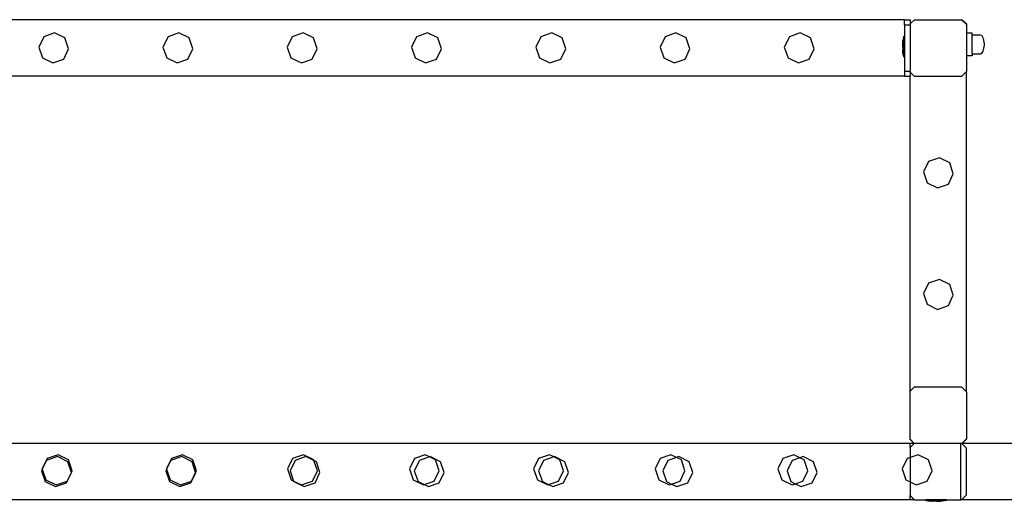
# Model space of a CAD drawing. Units: millimetres. Extents: x -16606 to 355047, y -3372 to 18187.
# Drawn here: x 8726 to 9423, y 17846 to 18187 of the extents above; entities that cross this region are included whole.
import ezdxf

# ---------------------------------------------------------------- set-up
doc = ezdxf.new("R2010")
doc.units = ezdxf.units.MM
doc.layers.add('VP-EQ', color=7, linetype='Continuous', true_color=0x8a3492)

# ---------------------------------------------------------------- blocks, each defined once
blk = doc.blocks.new('2408A')
at = {"layer": 'VP-EQ', "color": 0}
for p, q in [((11726.512, 1016.094), (11714.512, 1016.094)), ((11726.512, 1016.094), (11714.512, 1016.094)), ((11781.015, 1016.094), (11726.512, 1016.094)), ((11781.015, 1016.094), (11726.512, 1016.094)), ((11781.015, 1016.094), (11781.415, 1016.094)), ((11781.015, 1015.737), (11781.015, 1016.094)), ((11781.015, 1016.094), (11781.415, 1016.094)), ((11781.015, 1015.737), (11781.015, 1016.094)), ((11781.415, 1016.094), (11781.415, 1015.79)), ((11781.719, 1016.094), (11781.415, 1015.79)), ((11781.415, 1016.094), (11781.415, 1015.79)), ((11781.719, 1016.094), (11781.415, 1015.79)), ((11781.719, 1016.094), (11785.066, 1016.094)), ((11781.719, 1016.094), (11785.066, 1016.094)), ((11785.066, 1016.094), (11785.113, 1016.094)), ((11785.415, 1015.744), (11785.066, 1016.094)), ((11785.066, 1016.094), (11785.113, 1016.094)), ((11785.415, 1015.744), (11785.066, 1016.094)), ((11785.113, 1016.094), (11785.415, 1015.791)), ((11785.113, 1016.094), (11785.415, 1015.791)), ((11781.015, 1015.737), (11781.415, 1015.737)), ((11781.015, 1015.737), (11781.015, 1014.929)), ((11781.015, 1015.737), (11781.415, 1015.737)), ((11781.015, 1015.737), (11781.015, 1014.929)), ((11781.415, 1015.79), (11781.415, 1015.737)), ((11781.415, 1015.79), (11781.415, 1015.737)), ((11781.415, 1015.737), (11781.415, 1012.45)), ((11781.415, 1015.737), (11781.415, 1012.45)), ((11785.415, 1015.791), (11785.415, 1015.744)), ((11785.415, 1015.791), (11785.415, 1015.744)), ((11785.415, 1015.744), (11785.415, 1015.144)), ((11785.415, 1015.744), (11785.415, 1015.144)), ((11720.069, 1014.891), (11719.712, 1014.158)), ((11720.069, 1014.891), (11719.712, 1014.158)), ((11720.84, 1015.157), (11720.069, 1014.891)), ((11720.84, 1015.157), (11720.069, 1014.891)), ((11721.573, 1014.8), (11720.84, 1015.157)), ((11721.573, 1014.8), (11720.84, 1015.157)), ((11721.829, 1014.03), (11721.573, 1014.8)), ((11721.829, 1014.03), (11721.573, 1014.8)), ((11728.869, 1014.891), (11728.512, 1014.158)), ((11728.869, 1014.891), (11728.512, 1014.158)), ((11729.64, 1015.157), (11728.869, 1014.891)), ((11729.64, 1015.157), (11728.869, 1014.891)), ((11730.373, 1014.8), (11729.64, 1015.157)), ((11730.373, 1014.8), (11729.64, 1015.157)), ((11730.629, 1014.03), (11730.373, 1014.8)), ((11730.629, 1014.03), (11730.373, 1014.8)), ((11737.669, 1014.891), (11737.312, 1014.158)), ((11737.669, 1014.891), (11737.312, 1014.158)), ((11738.44, 1015.157), (11737.669, 1014.891)), ((11738.44, 1015.157), (11737.669, 1014.891)), ((11739.173, 1014.8), (11738.44, 1015.157)), ((11739.173, 1014.8), (11738.44, 1015.157)), ((11739.429, 1014.03), (11739.173, 1014.8)), ((11739.429, 1014.03), (11739.173, 1014.8)), ((11746.469, 1014.891), (11746.112, 1014.158)), ((11746.469, 1014.891), (11746.112, 1014.158)), ((11747.24, 1015.157), (11746.469, 1014.891)), ((11747.24, 1015.157), (11746.469, 1014.891)), ((11747.973, 1014.8), (11747.24, 1015.157)), ((11747.973, 1014.8), (11747.24, 1015.157)), ((11748.229, 1014.03), (11747.973, 1014.8)), ((11748.229, 1014.03), (11747.973, 1014.8)), ((11755.269, 1014.891), (11754.912, 1014.158)), ((11755.269, 1014.891), (11754.912, 1014.158)), ((11756.04, 1015.157), (11755.269, 1014.891)), ((11756.04, 1015.157), (11755.269, 1014.891)), ((11756.773, 1014.8), (11756.04, 1015.157)), ((11756.773, 1014.8), (11756.04, 1015.157)), ((11757.029, 1014.03), (11756.773, 1014.8)), ((11757.029, 1014.03), (11756.773, 1014.8)), ((11764.069, 1014.891), (11763.712, 1014.158)), ((11764.069, 1014.891), (11763.712, 1014.158)), ((11764.84, 1015.157), (11764.069, 1014.891)), ((11764.84, 1015.157), (11764.069, 1014.891)), ((11765.573, 1014.8), (11764.84, 1015.157)), ((11765.573, 1014.8), (11764.84, 1015.157)), ((11765.829, 1014.03), (11765.573, 1014.8)), ((11765.829, 1014.03), (11765.573, 1014.8)), ((11772.869, 1014.891), (11772.512, 1014.158)), ((11772.869, 1014.891), (11772.512, 1014.158)), ((11773.64, 1015.157), (11772.869, 1014.891)), ((11773.64, 1015.157), (11772.869, 1014.891)), ((11774.373, 1014.8), (11773.64, 1015.157)), ((11774.373, 1014.8), (11773.64, 1015.157)), ((11774.629, 1014.03), (11774.373, 1014.8)), ((11774.629, 1014.03), (11774.373, 1014.8)), ((11780.965, 1014.922), (11780.915, 1014.629)), ((11780.965, 1014.922), (11780.915, 1014.629)), ((11780.915, 1014.474), (11780.915, 1014.629)), ((11780.915, 1014.474), (11780.915, 1014.629)), ((11780.965, 1014.929), (11780.965, 1014.922)), ((11780.965, 1014.929), (11781.015, 1014.929)), ((11780.965, 1014.929), (11780.965, 1014.922)), ((11780.965, 1014.929), (11781.015, 1014.929)), ((11780.966, 1013.471), (11780.965, 1014.922)), ((11780.966, 1013.471), (11780.965, 1014.922)), ((11781.015, 1014.929), (11781.015, 1014.129)), ((11781.015, 1014.929), (11781.015, 1014.129)), ((11785.815, 1015.144), (11785.415, 1015.144)), ((11785.415, 1015.144), (11785.415, 1013.544)), ((11785.815, 1015.144), (11785.415, 1015.144)), ((11785.415, 1015.144), (11785.415, 1013.544)), ((11785.815, 1015.005), (11785.815, 1015.144)), ((11785.815, 1015.005), (11785.815, 1015.144)), ((11786.415, 1015.005), (11785.815, 1015.005)), ((11785.815, 1013.678), (11785.815, 1015.005)), ((11786.415, 1015.005), (11785.815, 1015.005)), ((11785.815, 1013.678), (11785.815, 1015.005)), ((11786.528, 1014.944), (11786.415, 1015.005)), ((11786.528, 1014.944), (11786.415, 1015.005)), ((11786.604, 1014.819), (11786.528, 1014.944)), ((11786.604, 1014.819), (11786.528, 1014.944)), ((11786.627, 1014.719), (11786.604, 1014.819)), ((11786.627, 1014.719), (11786.604, 1014.819)), ((11786.644, 1014.633), (11786.627, 1014.719)), ((11786.644, 1014.633), (11786.627, 1014.719)), ((11786.66, 1014.457), (11786.644, 1014.633)), ((11786.66, 1014.457), (11786.644, 1014.633)), ((11719.712, 1014.158), (11719.978, 1013.387)), ((11719.712, 1014.158), (11719.978, 1013.387)), ((11721.481, 1013.296), (11721.829, 1014.03)), ((11721.481, 1013.296), (11721.829, 1014.03)), ((11728.512, 1014.158), (11728.778, 1013.387)), ((11728.512, 1014.158), (11728.778, 1013.387)), ((11730.281, 1013.296), (11730.629, 1014.03)), ((11730.281, 1013.296), (11730.629, 1014.03)), ((11737.312, 1014.158), (11737.578, 1013.387)), ((11737.312, 1014.158), (11737.578, 1013.387)), ((11739.081, 1013.296), (11739.429, 1014.03)), ((11739.081, 1013.296), (11739.429, 1014.03)), ((11746.112, 1014.158), (11746.378, 1013.387)), ((11746.112, 1014.158), (11746.378, 1013.387)), ((11747.881, 1013.296), (11748.229, 1014.03)), ((11747.881, 1013.296), (11748.229, 1014.03)), ((11754.912, 1014.158), (11755.178, 1013.387)), ((11754.912, 1014.158), (11755.178, 1013.387)), ((11756.681, 1013.296), (11757.029, 1014.03)), ((11756.681, 1013.296), (11757.029, 1014.03)), ((11763.712, 1014.158), (11763.978, 1013.387)), ((11763.712, 1014.158), (11763.978, 1013.387)), ((11765.481, 1013.296), (11765.829, 1014.03)), ((11765.481, 1013.296), (11765.829, 1014.03)), ((11772.512, 1014.158), (11772.778, 1013.387)), ((11772.512, 1014.158), (11772.778, 1013.387)), ((11774.281, 1013.296), (11774.629, 1014.03)), ((11774.281, 1013.296), (11774.629, 1014.03)), ((11780.915, 1014.474), (11780.931, 1014.476)), ((11780.915, 1014.474), (11780.931, 1014.476)), ((11780.915, 1014.474), (11780.915, 1014.43)), ((11780.915, 1014.474), (11780.915, 1014.43)), ((11780.915, 1014.43), (11780.931, 1014.43)), ((11780.915, 1014.243), (11780.915, 1014.43)), ((11780.915, 1014.43), (11780.931, 1014.43)), ((11780.915, 1014.243), (11780.915, 1014.43)), ((11780.915, 1014.243), (11780.931, 1014.243)), ((11780.915, 1014.15), (11780.915, 1014.243)), ((11780.915, 1014.243), (11780.931, 1014.243)), ((11780.915, 1014.15), (11780.915, 1014.243)), ((11780.915, 1014.15), (11780.931, 1014.15)), ((11780.915, 1014.15), (11780.915, 1013.963)), ((11780.915, 1014.15), (11780.931, 1014.15)), ((11780.915, 1014.15), (11780.915, 1013.963)), ((11780.915, 1013.963), (11780.931, 1013.963)), ((11780.915, 1013.919), (11780.915, 1013.963)), ((11780.915, 1013.963), (11780.931, 1013.963)), ((11780.915, 1013.919), (11780.915, 1013.963)), ((11780.915, 1013.919), (11780.931, 1013.917)), ((11780.916, 1013.764), (11780.915, 1013.919)), ((11780.915, 1013.919), (11780.931, 1013.917)), ((11780.916, 1013.764), (11780.915, 1013.919)), ((11780.931, 1014.43), (11780.931, 1014.476)), ((11780.931, 1014.43), (11780.931, 1014.476)), ((11780.931, 1014.243), (11780.931, 1014.43)), ((11780.931, 1014.243), (11780.931, 1014.43)), ((11780.931, 1014.15), (11780.931, 1014.243)), ((11780.931, 1014.15), (11780.931, 1014.243)), ((11780.931, 1013.963), (11780.931, 1014.15)), ((11780.931, 1013.963), (11780.931, 1014.15)), ((11780.931, 1013.963), (11780.931, 1013.917)), ((11780.931, 1013.963), (11780.931, 1013.917)), ((11781.015, 1014.129), (11781.015, 1014.094)), ((11781.015, 1014.129), (11781.015, 1014.094)), ((11781.015, 1014.094), (11781.015, 1014.072)), ((11781.015, 1014.094), (11781.015, 1014.072)), ((11781.015, 1014.072), (11781.016, 1013.464)), ((11781.015, 1014.072), (11781.016, 1013.464)), ((11786.528, 1013.738), (11786.604, 1013.862)), ((11786.528, 1013.738), (11786.604, 1013.862)), ((11786.604, 1013.862), (11786.627, 1013.96)), ((11786.604, 1013.862), (11786.627, 1013.96)), ((11786.627, 1013.96), (11786.644, 1014.046)), ((11786.627, 1013.96), (11786.644, 1014.046)), ((11786.644, 1014.046), (11786.66, 1014.219)), ((11786.644, 1014.046), (11786.66, 1014.219)), ((11786.66, 1014.457), (11786.66, 1014.219)), ((11786.66, 1014.457), (11786.66, 1014.219)), ((11719.978, 1013.387), (11720.711, 1013.03)), ((11719.978, 1013.387), (11720.711, 1013.03)), ((11720.711, 1013.03), (11721.481, 1013.296)), ((11720.711, 1013.03), (11721.481, 1013.296)), ((11728.778, 1013.387), (11729.511, 1013.03)), ((11728.778, 1013.387), (11729.511, 1013.03)), ((11729.511, 1013.03), (11730.281, 1013.296)), ((11729.511, 1013.03), (11730.281, 1013.296)), ((11737.578, 1013.387), (11738.311, 1013.03)), ((11737.578, 1013.387), (11738.311, 1013.03)), ((11738.311, 1013.03), (11739.081, 1013.296)), ((11738.311, 1013.03), (11739.081, 1013.296)), ((11746.378, 1013.387), (11747.111, 1013.03)), ((11746.378, 1013.387), (11747.111, 1013.03)), ((11747.111, 1013.03), (11747.881, 1013.296)), ((11747.111, 1013.03), (11747.881, 1013.296)), ((11755.178, 1013.387), (11755.911, 1013.03)), ((11755.178, 1013.387), (11755.911, 1013.03)), ((11755.911, 1013.03), (11756.681, 1013.296)), ((11755.911, 1013.03), (11756.681, 1013.296)), ((11763.978, 1013.387), (11764.711, 1013.03)), ((11763.978, 1013.387), (11764.711, 1013.03)), ((11764.711, 1013.03), (11765.481, 1013.296)), ((11764.711, 1013.03), (11765.481, 1013.296)), ((11772.778, 1013.387), (11773.511, 1013.03)), ((11772.778, 1013.387), (11773.511, 1013.03)), ((11773.511, 1013.03), (11774.281, 1013.296)), ((11773.511, 1013.03), (11774.281, 1013.296)), ((11780.966, 1013.471), (11780.916, 1013.764)), ((11780.966, 1013.471), (11780.916, 1013.764)), ((11780.966, 1013.464), (11780.966, 1013.471)), ((11780.966, 1013.464), (11780.966, 1013.471)), ((11780.966, 1013.464), (11781.016, 1013.464)), ((11780.966, 1013.464), (11781.016, 1013.464)), ((11781.016, 1013.464), (11781.015, 1012.45)), ((11781.016, 1013.464), (11781.015, 1012.45)), ((11785.815, 1013.544), (11785.415, 1013.544)), ((11785.415, 1013.544), (11785.415, 1012.423)), ((11785.815, 1013.544), (11785.415, 1013.544)), ((11785.415, 1013.544), (11785.415, 1012.423)), ((11785.815, 1013.678), (11786.415, 1013.678)), ((11785.815, 1013.678), (11785.815, 1013.544)), ((11785.815, 1013.678), (11786.415, 1013.678)), ((11785.815, 1013.678), (11785.815, 1013.544)), ((11786.415, 1013.678), (11786.528, 1013.738)), ((11786.415, 1013.678), (11786.528, 1013.738)), ((11781.015, 1012.45), (11781.415, 1012.45)), ((11781.015, 1012.45), (11781.015, 1012.094)), ((11781.015, 1012.45), (11781.415, 1012.45)), ((11781.015, 1012.45), (11781.015, 1012.094)), ((11781.415, 1012.378), (11781.415, 1012.45)), ((11781.415, 1012.378), (11781.415, 1012.45)), ((11785.086, 1012.094), (11785.415, 1012.423)), ((11785.086, 1012.094), (11785.415, 1012.423)), ((11785.415, 989.744), (11785.415, 1012.423)), ((11785.415, 989.744), (11785.415, 1012.423)), ((11726.512, 1012.094), (11714.512, 1012.094)), ((11726.512, 1012.094), (11714.512, 1012.094)), ((11781.015, 1012.094), (11726.512, 1012.094)), ((11781.015, 1012.094), (11726.512, 1012.094)), ((11781.015, 1012.094), (11781.415, 1012.094)), ((11781.015, 1012.094), (11781.415, 1012.094)), ((11781.699, 1012.094), (11781.415, 1012.378)), ((11781.415, 1012.361), (11781.415, 1012.378)), ((11781.699, 1012.094), (11781.415, 1012.378)), ((11781.415, 1012.361), (11781.415, 1012.378)), ((11781.415, 1012.361), (11781.415, 1012.094)), ((11781.415, 1012.361), (11781.415, 1012.094)), ((11781.415, 989.79), (11781.415, 1012.094)), ((11781.415, 989.79), (11781.415, 1012.094)), ((11781.699, 1012.094), (11785.086, 1012.094)), ((11781.699, 1012.094), (11785.086, 1012.094)), ((11783.491, 1006.31), (11782.72, 1006.044)), ((11783.491, 1006.31), (11782.72, 1006.044)), ((11784.224, 1005.953), (11783.491, 1006.31)), ((11784.224, 1005.953), (11783.491, 1006.31)), ((11782.72, 1006.044), (11782.363, 1005.311)), ((11782.72, 1006.044), (11782.363, 1005.311)), ((11784.48, 1005.183), (11784.224, 1005.953)), ((11784.48, 1005.183), (11784.224, 1005.953)), ((11782.363, 1005.311), (11782.629, 1004.541)), ((11782.363, 1005.311), (11782.629, 1004.541)), ((11784.132, 1004.449), (11784.48, 1005.183)), ((11784.132, 1004.449), (11784.48, 1005.183)), ((11782.629, 1004.541), (11783.362, 1004.184)), ((11782.629, 1004.541), (11783.362, 1004.184)), ((11783.362, 1004.184), (11784.132, 1004.449)), ((11783.362, 1004.184), (11784.132, 1004.449)), ((11782.72, 997.444), (11782.363, 996.711)), ((11782.72, 997.444), (11782.363, 996.711)), ((11783.491, 997.71), (11782.72, 997.444)), ((11783.491, 997.71), (11782.72, 997.444)), ((11784.224, 997.353), (11783.491, 997.71)), ((11784.224, 997.353), (11783.491, 997.71)), ((11784.48, 996.583), (11784.224, 997.353)), ((11784.48, 996.583), (11784.224, 997.353)), ((11782.363, 996.711), (11782.629, 995.941)), ((11782.363, 996.711), (11782.629, 995.941)), ((11784.132, 995.849), (11784.48, 996.583)), ((11784.132, 995.849), (11784.48, 996.583)), ((11782.629, 995.941), (11783.362, 995.584)), ((11782.629, 995.941), (11783.362, 995.584)), ((11783.362, 995.584), (11784.132, 995.849)), ((11783.362, 995.584), (11784.132, 995.849)), ((11781.415, 989.79), (11781.719, 990.094)), ((11781.415, 989.79), (11781.719, 990.094)), ((11781.719, 990.094), (11785.066, 990.094)), ((11781.719, 990.094), (11785.066, 990.094)), ((11785.415, 989.744), (11785.066, 990.094)), ((11785.415, 989.744), (11785.066, 990.094)), ((11781.415, 986.396), (11781.415, 989.79)), ((11781.415, 986.396), (11781.415, 989.79)), ((11785.415, 989.744), (11785.415, 986.423)), ((11785.415, 989.744), (11785.415, 986.423)), ((11726.511, 986.094), (11714.511, 986.094)), ((11726.511, 986.094), (11714.511, 986.094)), ((11781.415, 986.094), (11726.511, 986.094)), ((11781.415, 986.094), (11726.511, 986.094)), ((11781.415, 986.396), (11781.718, 986.094)), ((11781.415, 986.378), (11781.415, 986.396)), ((11781.415, 986.396), (11781.718, 986.094)), ((11781.415, 986.378), (11781.415, 986.396)), ((11781.699, 986.094), (11781.415, 986.378)), ((11781.699, 986.094), (11781.415, 986.378)), ((11781.699, 986.094), (11781.415, 985.81)), ((11781.415, 985.81), (11781.415, 986.094)), ((11781.699, 986.094), (11781.415, 986.094)), ((11781.699, 986.094), (11781.415, 985.81)), ((11781.415, 985.81), (11781.415, 986.094)), ((11781.699, 986.094), (11781.415, 986.094)), ((11781.718, 986.094), (11781.699, 986.094)), ((11781.718, 986.094), (11781.699, 986.094)), ((11785.015, 986.094), (11781.718, 986.094)), ((11785.015, 986.094), (11781.718, 986.094)), ((11785.086, 986.094), (11785.015, 986.094)), ((11785.015, 982.094), (11785.015, 986.094)), ((11785.086, 986.094), (11785.015, 986.094)), ((11785.015, 982.094), (11785.015, 986.094)), ((11785.086, 986.094), (11785.415, 986.423)), ((11785.086, 986.094), (11785.415, 986.423)), ((11785.086, 986.094), (11785.415, 985.764)), ((11785.113, 986.094), (11785.086, 986.094)), ((11785.086, 986.094), (11785.415, 985.764)), ((11785.113, 986.094), (11785.086, 986.094)), ((11785.113, 986.094), (11785.415, 986.396)), ((11785.113, 986.094), (11785.415, 986.396)), ((11841.315, 986.094), (11785.113, 986.094)), ((11841.315, 986.094), (11785.113, 986.094)), ((11785.415, 986.423), (11785.415, 986.396)), ((11785.415, 986.423), (11785.415, 986.396)), ((11721.087, 985.281), (11720.316, 985.015)), ((11721.087, 985.281), (11720.316, 985.015)), ((11721.82, 984.924), (11721.087, 985.281)), ((11721.82, 984.924), (11721.087, 985.281)), ((11729.887, 985.281), (11729.116, 985.015)), ((11729.887, 985.281), (11729.116, 985.015)), ((11730.62, 984.924), (11729.887, 985.281)), ((11730.62, 984.924), (11729.887, 985.281)), ((11738.457, 985.281), (11737.686, 985.015)), ((11738.457, 985.281), (11737.686, 985.015)), ((11739.19, 984.924), (11738.457, 985.281)), ((11739.19, 984.924), (11738.457, 985.281)), ((11747.087, 985.281), (11746.316, 985.015)), ((11747.087, 985.281), (11746.316, 985.015)), ((11747.383, 985.137), (11747.087, 985.281)), ((11747.383, 985.137), (11747.087, 985.281)), ((11755.887, 985.281), (11755.116, 985.015)), ((11755.887, 985.281), (11755.116, 985.015)), ((11756.183, 985.137), (11755.887, 985.281)), ((11756.183, 985.137), (11755.887, 985.281)), ((11764.487, 985.281), (11763.716, 985.015)), ((11764.487, 985.281), (11763.716, 985.015)), ((11764.866, 985.097), (11764.487, 985.281)), ((11764.866, 985.097), (11764.487, 985.281)), ((11773.187, 985.281), (11772.416, 985.015)), ((11773.187, 985.281), (11772.416, 985.015)), ((11773.607, 985.076), (11773.187, 985.281)), ((11773.607, 985.076), (11773.187, 985.281)), ((11781.415, 985.81), (11781.415, 985.084)), ((11781.415, 985.81), (11781.415, 985.084)), ((11781.987, 985.281), (11781.415, 985.084)), ((11781.987, 985.281), (11781.415, 985.084)), ((11782.72, 984.924), (11781.987, 985.281)), ((11782.72, 984.924), (11781.987, 985.281)), ((11785.415, 982.443), (11785.415, 985.764)), ((11785.415, 982.443), (11785.415, 985.764)), ((11720.316, 985.015), (11719.959, 984.282)), ((11720.316, 985.015), (11719.959, 984.282)), ((11720.269, 984.891), (11719.965, 984.266)), ((11720.269, 984.891), (11719.965, 984.266)), ((11721.04, 985.157), (11720.269, 984.891)), ((11721.04, 985.157), (11720.269, 984.891)), ((11721.773, 984.8), (11721.04, 985.157)), ((11721.773, 984.8), (11721.04, 985.157)), ((11722.024, 984.044), (11721.773, 984.8)), ((11722.024, 984.044), (11721.773, 984.8)), ((11722.076, 984.154), (11721.82, 984.924)), ((11722.076, 984.154), (11721.82, 984.924)), ((11729.116, 985.015), (11728.759, 984.282)), ((11729.116, 985.015), (11728.759, 984.282)), ((11729.069, 984.891), (11728.765, 984.266)), ((11729.069, 984.891), (11728.765, 984.266)), ((11729.84, 985.157), (11729.069, 984.891)), ((11729.84, 985.157), (11729.069, 984.891)), ((11730.573, 984.8), (11729.84, 985.157)), ((11730.573, 984.8), (11729.84, 985.157)), ((11730.824, 984.044), (11730.573, 984.8)), ((11730.824, 984.044), (11730.573, 984.8)), ((11730.876, 984.154), (11730.62, 984.924)), ((11730.876, 984.154), (11730.62, 984.924)), ((11737.686, 985.015), (11737.329, 984.282)), ((11737.686, 985.015), (11737.329, 984.282)), ((11737.869, 984.891), (11737.512, 984.158)), ((11737.869, 984.891), (11737.512, 984.158)), ((11738.64, 985.157), (11737.869, 984.891)), ((11738.64, 985.157), (11737.869, 984.891)), ((11739.204, 984.882), (11738.64, 985.157)), ((11739.204, 984.882), (11738.64, 985.157)), ((11739.204, 984.882), (11739.19, 984.924)), ((11739.204, 984.882), (11739.19, 984.924)), ((11739.373, 984.8), (11739.204, 984.882)), ((11739.446, 984.154), (11739.204, 984.882)), ((11739.373, 984.8), (11739.204, 984.882)), ((11739.446, 984.154), (11739.204, 984.882)), ((11739.629, 984.03), (11739.373, 984.8)), ((11739.629, 984.03), (11739.373, 984.8)), ((11746.316, 985.015), (11745.959, 984.282)), ((11746.316, 985.015), (11745.959, 984.282)), ((11746.669, 984.891), (11746.312, 984.158)), ((11746.669, 984.891), (11746.312, 984.158)), ((11747.383, 985.137), (11746.669, 984.891)), ((11747.383, 985.137), (11746.669, 984.891)), ((11747.44, 985.157), (11747.383, 985.137)), ((11747.44, 985.157), (11747.383, 985.137)), ((11747.82, 984.924), (11747.383, 985.137)), ((11747.82, 984.924), (11747.383, 985.137)), ((11748.173, 984.8), (11747.44, 985.157)), ((11748.173, 984.8), (11747.44, 985.157)), ((11748.076, 984.154), (11747.82, 984.924)), ((11748.076, 984.154), (11747.82, 984.924)), ((11748.429, 984.03), (11748.173, 984.8)), ((11748.429, 984.03), (11748.173, 984.8)), ((11755.116, 985.015), (11754.759, 984.282)), ((11755.116, 985.015), (11754.759, 984.282)), ((11755.469, 984.891), (11755.112, 984.158)), ((11755.469, 984.891), (11755.112, 984.158)), ((11756.183, 985.137), (11755.469, 984.891)), ((11756.183, 985.137), (11755.469, 984.891)), ((11756.24, 985.157), (11756.183, 985.137)), ((11756.24, 985.157), (11756.183, 985.137)), ((11756.62, 984.924), (11756.183, 985.137)), ((11756.62, 984.924), (11756.183, 985.137)), ((11756.973, 984.8), (11756.24, 985.157)), ((11756.973, 984.8), (11756.24, 985.157)), ((11756.876, 984.154), (11756.62, 984.924)), ((11756.876, 984.154), (11756.62, 984.924)), ((11757.229, 984.03), (11756.973, 984.8)), ((11757.229, 984.03), (11756.973, 984.8)), ((11763.716, 985.015), (11763.359, 984.282)), ((11763.716, 985.015), (11763.359, 984.282)), ((11764.269, 984.891), (11763.912, 984.158)), ((11764.269, 984.891), (11763.912, 984.158)), ((11764.866, 985.097), (11764.269, 984.891)), ((11764.866, 985.097), (11764.269, 984.891)), ((11765.04, 985.157), (11764.866, 985.097)), ((11765.04, 985.157), (11764.866, 985.097)), ((11765.22, 984.924), (11764.866, 985.097)), ((11765.22, 984.924), (11764.866, 985.097)), ((11765.773, 984.8), (11765.04, 985.157)), ((11765.773, 984.8), (11765.04, 985.157)), ((11765.476, 984.154), (11765.22, 984.924)), ((11765.476, 984.154), (11765.22, 984.924)), ((11766.029, 984.03), (11765.773, 984.8)), ((11766.029, 984.03), (11765.773, 984.8)), ((11772.416, 985.015), (11772.059, 984.282)), ((11772.416, 985.015), (11772.059, 984.282)), ((11773.069, 984.891), (11772.712, 984.158)), ((11773.069, 984.891), (11772.712, 984.158)), ((11773.607, 985.076), (11773.069, 984.891)), ((11773.607, 985.076), (11773.069, 984.891)), ((11773.84, 985.157), (11773.607, 985.076)), ((11773.84, 985.157), (11773.607, 985.076)), ((11773.92, 984.924), (11773.607, 985.076)), ((11773.92, 984.924), (11773.607, 985.076)), ((11774.573, 984.8), (11773.84, 985.157)), ((11774.573, 984.8), (11773.84, 985.157)), ((11774.176, 984.154), (11773.92, 984.924)), ((11774.176, 984.154), (11773.92, 984.924)), ((11774.829, 984.03), (11774.573, 984.8)), ((11774.829, 984.03), (11774.573, 984.8)), ((11781.216, 985.015), (11780.859, 984.282)), ((11781.216, 985.015), (11780.859, 984.282)), ((11781.415, 985.084), (11781.216, 985.015)), ((11781.415, 985.084), (11781.216, 985.015)), ((11781.415, 985.084), (11781.415, 983.371)), ((11781.415, 985.084), (11781.415, 983.371)), ((11782.976, 984.154), (11782.72, 984.924)), ((11782.976, 984.154), (11782.72, 984.924)), ((11719.965, 984.266), (11719.912, 984.158)), ((11719.965, 984.266), (11719.912, 984.158)), ((11719.912, 984.158), (11720.178, 983.388)), ((11719.912, 984.158), (11720.178, 983.388)), ((11719.959, 984.282), (11719.965, 984.266)), ((11719.959, 984.282), (11719.965, 984.266)), ((11719.965, 984.266), (11720.225, 983.512)), ((11719.965, 984.266), (11720.225, 983.512)), ((11721.681, 983.296), (11722.029, 984.03)), ((11721.681, 983.296), (11722.029, 984.03)), ((11721.728, 983.421), (11722.024, 984.044)), ((11721.728, 983.421), (11722.024, 984.044)), ((11722.024, 984.044), (11722.076, 984.154)), ((11722.024, 984.044), (11722.076, 984.154)), ((11722.029, 984.03), (11722.024, 984.044)), ((11722.029, 984.03), (11722.024, 984.044)), ((11728.765, 984.266), (11728.712, 984.158)), ((11728.765, 984.266), (11728.712, 984.158)), ((11728.712, 984.158), (11728.978, 983.388)), ((11728.712, 984.158), (11728.978, 983.388)), ((11728.759, 984.282), (11728.765, 984.266)), ((11728.759, 984.282), (11728.765, 984.266)), ((11728.765, 984.266), (11729.025, 983.512)), ((11728.765, 984.266), (11729.025, 983.512)), ((11730.481, 983.296), (11730.829, 984.03)), ((11730.481, 983.296), (11730.829, 984.03)), ((11730.528, 983.421), (11730.824, 984.044)), ((11730.528, 983.421), (11730.824, 984.044)), ((11730.824, 984.044), (11730.876, 984.154)), ((11730.824, 984.044), (11730.876, 984.154)), ((11730.829, 984.03), (11730.824, 984.044)), ((11730.829, 984.03), (11730.824, 984.044)), ((11737.329, 984.282), (11737.595, 983.512)), ((11737.329, 984.282), (11737.595, 983.512)), ((11737.512, 984.158), (11737.763, 983.43)), ((11737.512, 984.158), (11737.763, 983.43)), ((11739.098, 983.421), (11739.446, 984.154)), ((11739.098, 983.421), (11739.446, 984.154)), ((11739.281, 983.296), (11739.629, 984.03)), ((11739.281, 983.296), (11739.629, 984.03)), ((11745.959, 984.282), (11746.225, 983.512)), ((11745.959, 984.282), (11746.225, 983.512)), ((11746.312, 984.158), (11746.578, 983.388)), ((11746.312, 984.158), (11746.578, 983.388)), ((11747.728, 983.421), (11748.076, 984.154)), ((11747.728, 983.421), (11748.076, 984.154)), ((11748.081, 983.296), (11748.429, 984.03)), ((11748.081, 983.296), (11748.429, 984.03)), ((11754.759, 984.282), (11755.025, 983.512)), ((11754.759, 984.282), (11755.025, 983.512)), ((11755.112, 984.158), (11755.378, 983.388)), ((11755.112, 984.158), (11755.378, 983.388)), ((11756.528, 983.421), (11756.876, 984.154)), ((11756.528, 983.421), (11756.876, 984.154)), ((11756.881, 983.296), (11757.229, 984.03)), ((11756.881, 983.296), (11757.229, 984.03)), ((11763.359, 984.282), (11763.625, 983.512)), ((11763.359, 984.282), (11763.625, 983.512)), ((11763.912, 984.158), (11764.178, 983.388)), ((11763.912, 984.158), (11764.178, 983.388)), ((11765.128, 983.421), (11765.476, 984.154)), ((11765.128, 983.421), (11765.476, 984.154)), ((11765.681, 983.296), (11766.029, 984.03)), ((11765.681, 983.296), (11766.029, 984.03)), ((11772.059, 984.282), (11772.325, 983.512)), ((11772.059, 984.282), (11772.325, 983.512)), ((11772.712, 984.158), (11772.978, 983.388)), ((11772.712, 984.158), (11772.978, 983.388)), ((11773.828, 983.421), (11774.176, 984.154)), ((11773.828, 983.421), (11774.176, 984.154)), ((11774.481, 983.296), (11774.829, 984.03)), ((11774.481, 983.296), (11774.829, 984.03)), ((11780.859, 984.282), (11781.125, 983.512)), ((11780.859, 984.282), (11781.125, 983.512)), ((11782.628, 983.421), (11782.976, 984.154)), ((11782.628, 983.421), (11782.976, 984.154)), ((11720.178, 983.388), (11720.911, 983.031)), ((11720.178, 983.388), (11720.911, 983.031)), ((11720.225, 983.512), (11720.958, 983.155)), ((11720.225, 983.512), (11720.958, 983.155)), ((11720.911, 983.031), (11721.681, 983.296)), ((11720.911, 983.031), (11721.681, 983.296)), ((11720.958, 983.155), (11721.728, 983.421)), ((11720.958, 983.155), (11721.728, 983.421)), ((11728.978, 983.388), (11729.711, 983.031)), ((11728.978, 983.388), (11729.711, 983.031)), ((11729.025, 983.512), (11729.758, 983.155)), ((11729.025, 983.512), (11729.758, 983.155)), ((11729.711, 983.031), (11730.481, 983.296)), ((11729.711, 983.031), (11730.481, 983.296)), ((11729.758, 983.155), (11730.528, 983.421)), ((11729.758, 983.155), (11730.528, 983.421)), ((11737.595, 983.512), (11737.763, 983.43)), ((11737.595, 983.512), (11737.763, 983.43)), ((11737.763, 983.43), (11737.778, 983.388)), ((11737.763, 983.43), (11738.328, 983.155)), ((11737.763, 983.43), (11737.778, 983.388)), ((11737.763, 983.43), (11738.328, 983.155)), ((11737.778, 983.388), (11738.511, 983.031)), ((11737.778, 983.388), (11738.511, 983.031)), ((11738.328, 983.155), (11739.098, 983.421)), ((11738.328, 983.155), (11739.098, 983.421)), ((11738.511, 983.031), (11739.281, 983.296)), ((11738.511, 983.031), (11739.281, 983.296)), ((11746.225, 983.512), (11746.958, 983.155)), ((11746.225, 983.512), (11746.958, 983.155)), ((11746.578, 983.388), (11747.015, 983.175)), ((11746.578, 983.388), (11747.015, 983.175)), ((11746.958, 983.155), (11747.015, 983.175)), ((11746.958, 983.155), (11747.015, 983.175)), ((11747.015, 983.175), (11747.728, 983.421)), ((11747.015, 983.175), (11747.728, 983.421)), ((11747.015, 983.175), (11747.311, 983.031)), ((11747.015, 983.175), (11747.311, 983.031)), ((11747.311, 983.031), (11748.081, 983.296)), ((11747.311, 983.031), (11748.081, 983.296)), ((11755.025, 983.512), (11755.758, 983.155)), ((11755.025, 983.512), (11755.758, 983.155)), ((11755.378, 983.388), (11755.815, 983.175)), ((11755.378, 983.388), (11755.815, 983.175)), ((11755.758, 983.155), (11755.815, 983.175)), ((11755.758, 983.155), (11755.815, 983.175)), ((11755.815, 983.175), (11756.528, 983.421)), ((11755.815, 983.175), (11756.528, 983.421)), ((11755.815, 983.175), (11756.111, 983.031)), ((11755.815, 983.175), (11756.111, 983.031)), ((11756.111, 983.031), (11756.881, 983.296)), ((11756.111, 983.031), (11756.881, 983.296)), ((11763.625, 983.512), (11764.358, 983.155)), ((11763.625, 983.512), (11764.358, 983.155)), ((11764.178, 983.388), (11764.532, 983.215)), ((11764.178, 983.388), (11764.532, 983.215)), ((11764.358, 983.155), (11764.532, 983.215)), ((11764.358, 983.155), (11764.532, 983.215)), ((11764.532, 983.215), (11765.128, 983.421)), ((11764.532, 983.215), (11765.128, 983.421)), ((11764.532, 983.215), (11764.911, 983.031)), ((11764.532, 983.215), (11764.911, 983.031)), ((11764.911, 983.031), (11765.681, 983.296)), ((11764.911, 983.031), (11765.681, 983.296)), ((11772.325, 983.512), (11773.058, 983.155)), ((11772.325, 983.512), (11773.058, 983.155)), ((11772.978, 983.388), (11773.291, 983.235)), ((11772.978, 983.388), (11773.291, 983.235)), ((11773.058, 983.155), (11773.291, 983.235)), ((11773.058, 983.155), (11773.291, 983.235)), ((11773.291, 983.235), (11773.828, 983.421)), ((11773.291, 983.235), (11773.828, 983.421)), ((11773.291, 983.235), (11773.711, 983.031)), ((11773.291, 983.235), (11773.711, 983.031)), ((11773.711, 983.031), (11774.481, 983.296)), ((11773.711, 983.031), (11774.481, 983.296)), ((11781.125, 983.512), (11781.415, 983.371)), ((11781.125, 983.512), (11781.415, 983.371)), ((11781.415, 983.371), (11781.415, 982.397)), ((11781.415, 983.371), (11781.858, 983.155)), ((11781.415, 983.371), (11781.415, 982.397)), ((11781.415, 983.371), (11781.858, 983.155)), ((11781.858, 983.155), (11782.628, 983.421)), ((11781.858, 983.155), (11782.628, 983.421)), ((11785.415, 982.443), (11785.066, 982.094)), ((11785.415, 982.443), (11785.066, 982.094)), ((11726.511, 982.094), (11714.511, 982.094)), ((11726.511, 982.094), (11714.511, 982.094)), ((11781.415, 982.094), (11726.511, 982.094)), ((11781.415, 982.094), (11726.511, 982.094)), ((11781.415, 982.397), (11781.719, 982.094)), ((11781.415, 982.094), (11781.415, 982.397)), ((11781.415, 982.397), (11781.719, 982.094)), ((11781.415, 982.094), (11781.415, 982.397)), ((11781.719, 982.094), (11781.415, 982.094)), ((11781.719, 982.094), (11781.415, 982.094)), ((11781.719, 982.094), (11782.543, 982.093)), ((11781.719, 982.094), (11782.543, 982.093)), ((11784.008, 982.094), (11782.543, 982.093)), ((11784.008, 982.094), (11782.543, 982.093)), ((11782.543, 982.043), (11782.543, 982.093)), ((11782.543, 982.043), (11782.543, 982.093)), ((11782.543, 982.043), (11782.55, 982.043)), ((11782.543, 982.043), (11782.55, 982.043)), ((11784.001, 982.044), (11782.55, 982.043)), ((11784.001, 982.044), (11782.55, 982.043)), ((11782.55, 982.043), (11782.843, 981.993)), ((11782.55, 982.043), (11782.843, 981.993)), ((11782.998, 981.993), (11782.843, 981.993)), ((11782.998, 981.993), (11782.843, 981.993)), ((11782.998, 981.993), (11782.996, 982.009)), ((11783.042, 982.009), (11782.996, 982.009)), ((11782.998, 981.993), (11782.996, 982.009)), ((11783.042, 982.009), (11782.996, 982.009)), ((11782.998, 981.993), (11783.042, 981.993)), ((11782.998, 981.993), (11783.042, 981.993)), ((11783.042, 981.993), (11783.042, 982.009)), ((11783.229, 982.009), (11783.042, 982.009)), ((11783.042, 981.993), (11783.042, 982.009)), ((11783.229, 982.009), (11783.042, 982.009)), ((11783.229, 981.993), (11783.042, 981.993)), ((11783.229, 981.993), (11783.042, 981.993)), ((11783.229, 981.993), (11783.229, 982.009)), ((11783.322, 982.009), (11783.229, 982.009)), ((11783.229, 981.993), (11783.229, 982.009)), ((11783.322, 982.009), (11783.229, 982.009)), ((11783.322, 981.993), (11783.229, 981.993)), ((11783.322, 981.993), (11783.229, 981.993)), ((11783.322, 981.993), (11783.322, 982.009)), ((11783.509, 982.009), (11783.322, 982.009)), ((11783.322, 981.993), (11783.322, 982.009)), ((11783.509, 982.009), (11783.322, 982.009)), ((11783.322, 981.993), (11783.509, 981.994)), ((11783.322, 981.993), (11783.509, 981.994)), ((11783.509, 981.994), (11783.509, 982.009)), ((11783.509, 982.009), (11783.555, 982.009)), ((11783.509, 981.994), (11783.509, 982.009)), ((11783.509, 982.009), (11783.555, 982.009)), ((11783.553, 981.994), (11783.509, 981.994)), ((11783.553, 981.994), (11783.509, 981.994)), ((11783.553, 981.994), (11783.555, 982.009)), ((11783.553, 981.994), (11783.555, 982.009)), ((11783.708, 981.994), (11783.553, 981.994)), ((11783.708, 981.994), (11783.553, 981.994)), ((11784.001, 982.044), (11783.708, 981.994)), ((11784.001, 982.044), (11783.708, 981.994)), ((11784.008, 982.044), (11784.001, 982.044)), ((11784.008, 982.044), (11784.001, 982.044)), ((11784.008, 982.044), (11784.008, 982.094)), ((11784.008, 982.094), (11785.015, 982.094)), ((11784.008, 982.044), (11784.008, 982.094)), ((11784.008, 982.094), (11785.015, 982.094)), ((11785.066, 982.094), (11785.015, 982.094)), ((11785.066, 982.094), (11785.015, 982.094)), ((11841.315, 982.094), (11785.066, 982.094)), ((11841.315, 982.094), (11785.066, 982.094))]:
    blk.add_line(p, q, dxfattribs=at)
blk = doc.blocks.new('VPL-19-2408A')
at = {"layer": 'VP-EQ', "color": 0, "xscale": 10, "yscale": 10, "zscale": 10}
blk.add_blockref('2408A', (-108458.06, 8026.28), dxfattribs=at)

msp = doc.modelspace()

# ---------------------------------------------------------------- block references
msp.add_blockref('VPL-19-2408A', (0, 0))

doc.saveas('drawing.dxf')
